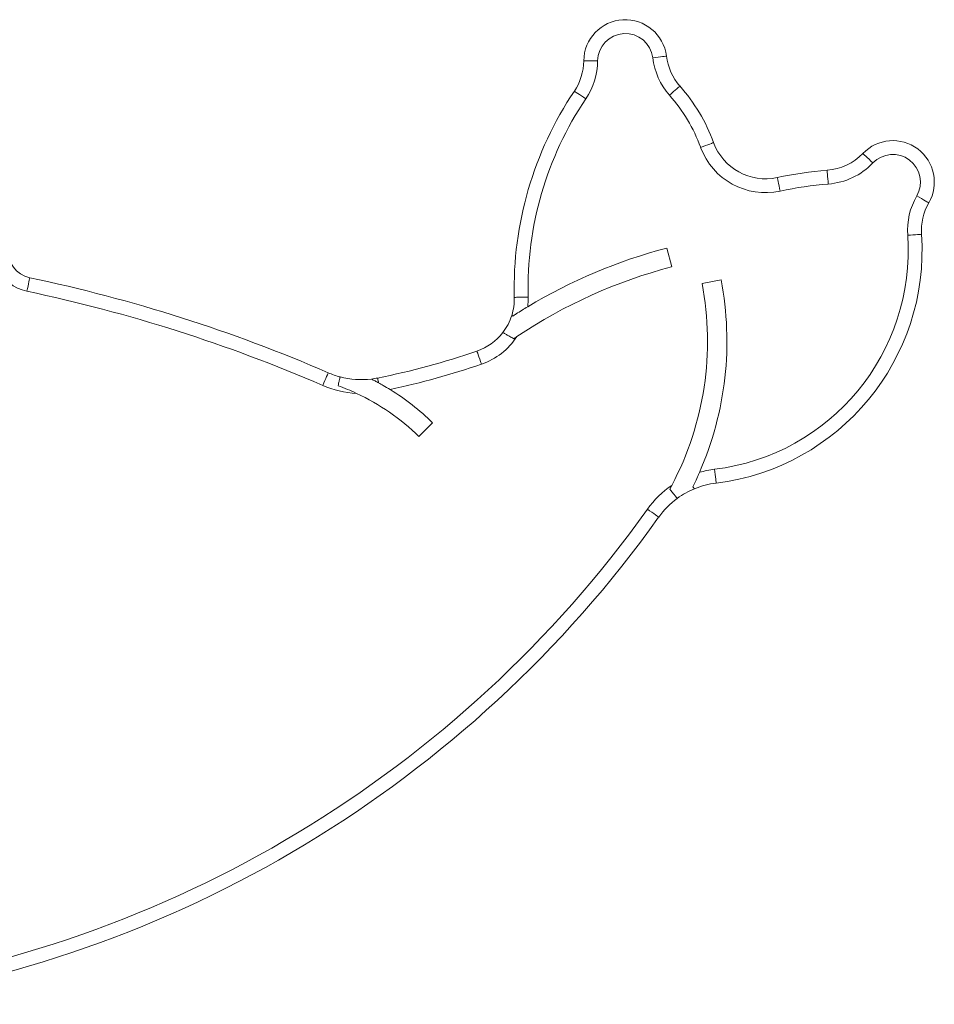
# Model space of a CAD drawing. Units: millimetres. Extents: x -1140 to 2520, y -1360 to 510.
# Drawn here: x 292 to 622, y 128 to 483 of the extents above; entities that cross this region are included whole.
import ezdxf

# ---------------------------------------------------------------- set-up
doc = ezdxf.new("R2010")
doc.units = ezdxf.units.MM

msp = doc.modelspace()

# ---------------------------------------------------------------- linework, layer by layer
at = {"color": 7, "linetype": 'Continuous', "lineweight": 15}
for p, q in [((525.47, 400.95), (527.25, 394.18)), ((538.23, 388.16), (545.1, 389.48)), ((440.82, 337.83), (435.92, 332.83)), ((526.54, 313.82), (527.29, 315.22))]:
    msp.add_line(p, q, dxfattribs=at)
at = {"color": 7, "linetype": 'Continuous', "lineweight": 15, "flags": 128}
for points in [[(520.41, 469.69), (521.37, 469.8), (522.31, 469.92), (523.16, 470.02), (523.92, 470.12), (524.53, 470.19), (524.99, 470.25), (525.27, 470.28), (525.37, 470.29)], [(500.48, 468.57), (499.51, 468.58), (498.57, 468.59), (497.7, 468.6), (496.95, 468.61), (496.32, 468.61), (495.86, 468.62), (495.58, 468.62), (495.48, 468.62)], [(526.45, 456.21), (527.19, 456.85), (527.89, 457.47), (528.54, 458.04), (529.11, 458.54), (529.58, 458.95), (529.92, 459.26), (530.14, 459.45), (530.21, 459.51)], [(496.23, 454.88), (495.42, 455.42), (494.64, 455.94), (493.92, 456.43), (493.3, 456.85), (492.78, 457.19), (492.4, 457.45), (492.16, 457.61), (492.08, 457.66)], [(537.73, 437.32), (538.64, 437.65), (539.52, 437.98), (540.33, 438.28), (541.04, 438.54), (541.63, 438.76), (542.06, 438.92), (542.33, 439.02), (542.42, 439.05)], [(599.96, 431.7), (599.26, 432.38), (598.58, 433.03), (597.96, 433.62), (597.41, 434.15), (596.96, 434.58), (596.63, 434.9), (596.42, 435.1), (596.36, 435.16)], [(583.83, 424.09), (583.76, 425.06), (583.68, 426), (583.62, 426.86), (583.56, 427.61), (583.51, 428.23), (583.48, 428.69), (583.46, 428.98), (583.45, 429.07)], [(566.47, 421.56), (566.27, 422.51), (566.07, 423.43), (565.88, 424.27), (565.72, 425.01), (565.59, 425.62), (565.49, 426.07), (565.43, 426.35), (565.41, 426.44)], [(615.84, 419.78), (616.69, 419.3), (617.5, 418.83), (618.25, 418.4), (618.9, 418.02), (619.44, 417.71), (619.84, 417.48), (620.09, 417.34), (620.17, 417.29)], [(612.56, 405.59), (613.54, 405.66), (614.47, 405.73), (615.33, 405.78), (616.09, 405.84), (616.71, 405.88), (617.17, 405.91), (617.46, 405.93), (617.55, 405.94)], [(294.24, 385.34), (294.44, 386.29), (294.63, 387.21), (294.81, 388.06), (294.97, 388.8), (295.09, 389.41), (295.19, 389.86), (295.25, 390.14), (295.27, 390.23)], [(475.37, 383.27), (474.4, 383.25), (473.46, 383.22), (472.6, 383.2), (471.84, 383.18), (471.22, 383.17), (470.76, 383.15), (470.47, 383.15), (470.38, 383.14)], [(458.5, 359), (458.19, 359.92), (457.88, 360.81), (457.6, 361.63), (457.36, 362.34), (457.15, 362.93), (457, 363.37), (456.91, 363.64), (456.88, 363.73)], [(401.15, 351.3), (401.53, 352.2), (401.91, 353.06), (402.25, 353.85), (402.55, 354.54), (402.8, 355.12), (402.98, 355.54), (403.1, 355.8), (403.13, 355.89)], [(421.32, 352.27), (421.24, 352.66), (421.17, 353), (421.11, 353.3), (421.06, 353.55), (421.02, 353.74), (421, 353.89), (420.98, 353.97), (420.97, 354)], [(542.73, 321.02), (542.84, 320.05), (542.96, 319.12), (543.06, 318.26), (543.16, 317.51), (543.23, 316.89), (543.29, 316.43), (543.32, 316.15), (543.33, 316.06)], [(518.48, 306.6), (519.28, 306.04), (520.04, 305.49), (520.75, 304.99), (521.36, 304.55), (521.87, 304.19), (522.24, 303.92), (522.48, 303.76), (522.55, 303.7)]]:
    msp.add_lwpolyline(points, dxfattribs=at)
at = {"color": 7, "linetype": 'Continuous', "lineweight": 15}
for centre, radius, start, end in [((510.48, 468.47), 15, 6.9795, 179.4212), ((510.48, 468.47), 10, 6.9795, 179.4212), ((545.22, 472.72), 25, 186.9795, 221.3511), ((545.22, 472.72), 20, 186.9795, 221.3511), ((475.48, 468.82), 20, 326.0861, 359.4212), ((475.48, 468.82), 25, 326.0861, 359.4212), ((481.26, 416.43), 65.21, 20.2989, 41.3511), ((598.15, 386.35), 127.82, 146.0861, 181.4365), ((481.26, 416.43), 60.21, 20.2989, 41.3511), ((598.15, 386.35), 122.82, 146.0861, 181.4365), ((561.17, 445.99), 20, 200.2989, 282.237), ((607.18, 424.77), 15, 330.0609, 136.162), ((561.17, 445.99), 25, 200.2989, 282.237), ((581.93, 449.02), 20, 274.3597, 316.162), ((607.18, 424.77), 10, 330.0609, 136.162), ((581.93, 449.02), 25, 274.3597, 316.162), ((593.54, 296.77), 132.68, 94.3597, 102.237), ((593.54, 296.77), 127.68, 94.3597, 102.237), ((637.5, 407.31), 25, 150.0609, 183.9273), ((637.5, 407.31), 20, 150.0609, 183.9273), ((533.04, 400.14), 79.71, 276.9774, 3.9273), ((533.04, 400.14), 84.71, 276.9774, 3.9273), ((297.33, 400.02), 10, 175.6249, 258.113), ((573.89, 216.03), 191.15, 104.6733, 121.0802), ((297.33, 400.02), 15, 203.6876, 258.113), ((573.89, 216.03), 184.15, 104.6733, 123.8521), ((179.38, -160.29), 562.59, 66.5647, 78.113), ((429.01, 367.24), 111.2, 332.1042, 10.8441), ((429.01, 367.24), 118.2, 336.3994, 10.8441), ((179.38, -160.29), 557.59, 66.5647, 78.113), ((450.38, 382.64), 20, 342.5096, 1.4365), ((450.38, 382.64), 25, 353.3474, 1.4365), ((450.38, 382.64), 20, 322.3405, 342.5096), ((450.38, 382.64), 20, 288.9588, 322.3405), ((450.38, 382.64), 25, 288.9588, 326.8434), ((365.73, 629.08), 280.57, 281.3564, 288.9588), ((415.07, 383.41), 30, 246.5647, 255.2124), ((365.73, 629.08), 285.57, 282.0853, 288.9588), ((415.07, 383.41), 30, 255.2124, 276.9852), ((415.07, 383.41), 30, 276.9852, 281.3564), ((415.07, 383.41), 35, 246.5647, 267.1819), ((379.42, 275.31), 87.63, 45.5121, 58.2613), ((379.42, 275.31), 80.63, 45.5121, 65.1159), ((546.98, 286.28), 35, 96.9774, 106.0062), ((546.98, 286.28), 35, 124.2259, 144.4991), ((546.98, 286.28), 30, 112.5146, 126.1381), ((546.98, 286.28), 30, 96.9774, 112.5146), ((546.98, 286.28), 30, 126.1381, 144.4991), ((173.59, 552.62), 423.64, 277.5655, 324.4991), ((173.59, 552.62), 428.64, 277.5655, 324.4991)]:
    msp.add_arc(centre, radius, start, end, dxfattribs=at)
for points, knots in [([(475.21, 379.75), (474.55, 379.34), (473.08, 378.45), (471.17, 377.25), (470.25, 376.65), (469.86, 376.4)], [0, 0, 0, 0, 0.32633, 0.722335, 1, 1, 1, 1]), ([(469.86, 376.4), (469.7, 376.5), (469.48, 376.62), (469.46, 376.63), (469.46, 376.63)], [0, 0, 0, 0, 0.766294, 1, 1, 1, 1]), ([(470.16, 368.19), (469.67, 368.47), (468.69, 369.02), (467.46, 369.72), (466.58, 370.22), (466.24, 370.41), (466.22, 370.42), (466.21, 370.42)], [0, 0, 0, 0, 0.231527, 0.463105, 0.69402, 0.923047, 1, 1, 1, 1]), ([(471.31, 368.97), (471.11, 368.84), (470.73, 368.58), (470.34, 368.32), (470.16, 368.19)], [0, 0, 0, 0, 0.519338, 1, 1, 1, 1]), ([(407.41, 354.41), (407.4, 354.35), (407.37, 354.25), (407.18, 353.4), (406.94, 352.33), (406.75, 351.51), (406.68, 351.19)], [0, 0, 0, 0, 0.2755586, 0.5511441, 0.8268216, 1, 1, 1, 1]), ([(418.71, 353.64), (418.75, 353.62), (418.82, 353.58), (419.51, 353.23), (420.42, 352.76), (421.12, 352.38), (421.32, 352.27)], [0, 0, 0, 0, 0.199162, 0.449807, 0.84229, 1, 1, 1, 1]), ([(421.32, 352.27), (421.87, 351.97), (423.22, 351.23), (424.66, 350.35), (425.51, 349.84)], [0, 0, 0, 0, 0.412084, 1, 1, 1, 1]), ([(406.68, 351.19), (407.81, 350.77), (410.06, 349.94), (412.25, 348.95), (413.34, 348.46)], [0, 0, 0, 0, 0.499529, 1, 1, 1, 1]), ([(534.9, 314.71), (535.2, 315.32), (535.8, 316.55), (536.67, 318.42), (537.17, 319.56), (537.33, 319.92)], [0, 0, 0, 0, 0.405809, 0.808159, 1, 1, 1, 1]), ([(529.29, 310.51), (529.25, 310.55), (529.18, 310.63), (528.63, 311.3), (527.82, 312.27), (527.06, 313.18), (526.62, 313.71), (526.54, 313.82)], [0, 0, 0, 0, 0.235439, 0.470899, 0.706582, 0.942682, 1, 1, 1, 1]), ([(535.49, 313.99), (535.46, 314.03), (535.4, 314.1), (535.06, 314.51), (534.9, 314.71)], [0, 0, 0, 0, 0.536138, 1, 1, 1, 1])]:
    msp.add_open_spline(points, degree=3, knots=knots, dxfattribs=at)

doc.saveas('drawing.dxf')
